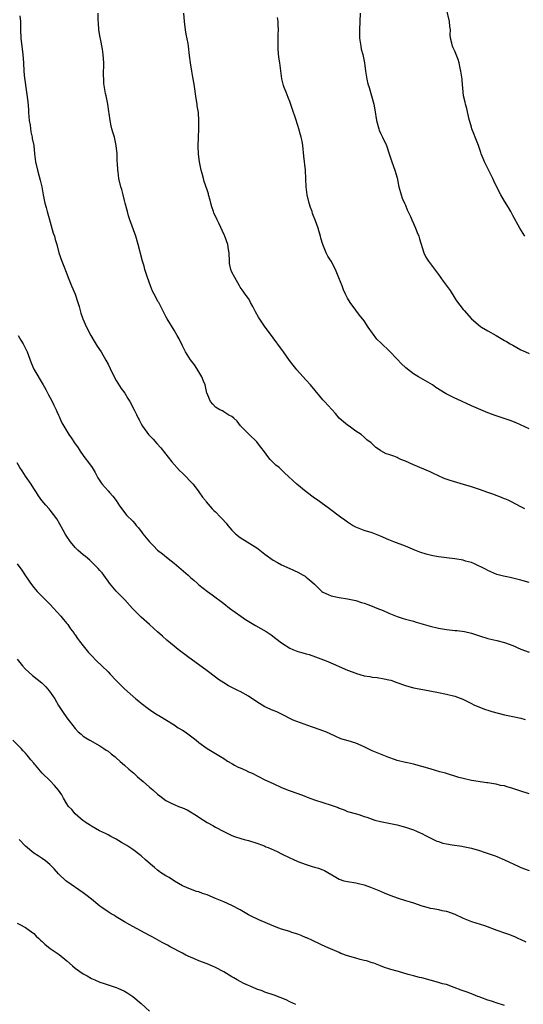
# Model space of a CAD drawing. Units: inches. Extents: x 2670000 to 2671137, y 1554000 to 1557000.
# Drawn here: x 2670156 to 2670278, y 1554603 to 1554841 of the extents above; entities that cross this region are included whole.
import ezdxf

# ---------------------------------------------------------------- set-up
doc = ezdxf.new("R2010")
doc.units = ezdxf.units.IN
doc.header["$MEASUREMENT"] = 0
doc.layers.add('LD26701554_10ft', color=133, linetype='Continuous')

msp = doc.modelspace()

# ---------------------------------------------------------------- linework, layer by layer
at = {"layer": 'LD26701554_10ft'}
for points, elevation in [([(2670277.95, 1554789), (2670276.71, 1554791), (2670275, 1554794.03), (2670274.52, 1554795), (2670273.96, 1554795.96), (2670273, 1554797.51), (2670272.13, 1554799), (2670271.07, 1554801.07), (2670270.43, 1554802.43), (2670270.18, 1554803), (2670269, 1554805.41), (2670268.2, 1554807), (2670267.82, 1554807.82), (2670267.4, 1554809), (2670267.27, 1554809.27), (2670266.74, 1554811), (2670266.22, 1554812.22), (2670265.95, 1554813), (2670265.66, 1554813.66), (2670265.13, 1554815), (2670265, 1554815.44), (2670264.41, 1554817.59), (2670263.9, 1554819.9), (2670263.54, 1554821), (2670263.45, 1554821.45), (2670263.09, 1554823), (2670262.74, 1554826.74), (2670262.74, 1554827), (2670262.5, 1554828.5), (2670262.44, 1554829), (2670262.27, 1554829.73), (2670262.02, 1554831), (2670261.83, 1554831.83), (2670261, 1554833.79), (2670260.62, 1554834.62), (2670260.39, 1554835), (2670260.24, 1554835.76), (2670259.94, 1554837), (2670259.85, 1554837.85), (2670259.93, 1554839), (2670259.77, 1554839.77), (2670259.71, 1554841), (2670259, 1554844.08)], 9020), ([(2670155.66, 1554842.33), (2670155.79, 1554841), (2670155.81, 1554839.81), (2670155.78, 1554839), (2670155.87, 1554837), (2670156.39, 1554833), (2670156.52, 1554831), (2670156.62, 1554829), (2670156.79, 1554827.21), (2670156.81, 1554826.81), (2670157.54, 1554821.54), (2670157.72, 1554819.72), (2670157.76, 1554819), (2670157.92, 1554817), (2670158.11, 1554815.89), (2670158.26, 1554814.26), (2670158.61, 1554813), (2670158.65, 1554812.65), (2670158.99, 1554811), (2670159.17, 1554809), (2670159.44, 1554807), (2670159.92, 1554805), (2670160.56, 1554802.57), (2670160.94, 1554801), (2670161.31, 1554799), (2670161.71, 1554797), (2670162, 1554796), (2670162.23, 1554795), (2670162.7, 1554793.3), (2670163.73, 1554789.73), (2670164.01, 1554789), (2670164.22, 1554788.22), (2670164.59, 1554787), (2670165.09, 1554785), (2670165.78, 1554783), (2670166.15, 1554782.15), (2670167, 1554779.88), (2670167.32, 1554779), (2670168.11, 1554777), (2670169.01, 1554775.01), (2670169.7, 1554773), (2670170, 1554772.01), (2670170.39, 1554770.39), (2670170.89, 1554769), (2670171.77, 1554767), (2670172.81, 1554765), (2670173.62, 1554763.62), (2670174.39, 1554762.39), (2670175.31, 1554761), (2670176.48, 1554759), (2670177, 1554758.01), (2670177.47, 1554757), (2670178.47, 1554755), (2670179, 1554754.09), (2670180.17, 1554752.17), (2670181.03, 1554751), (2670181.77, 1554749.77), (2670182.27, 1554749), (2670183.32, 1554747), (2670183.89, 1554745.89), (2670184.29, 1554745), (2670184.54, 1554744.54), (2670185, 1554743.59), (2670185.34, 1554743), (2670186.83, 1554741), (2670187, 1554740.81), (2670187.89, 1554739.89), (2670188.84, 1554738.84), (2670189.75, 1554737.75), (2670192.41, 1554734.41), (2670194.29, 1554732.29), (2670195, 1554731.65), (2670195.32, 1554731.32), (2670195.69, 1554731), (2670197, 1554729.65), (2670197.58, 1554729), (2670199, 1554727.15), (2670199.87, 1554725.87), (2670200.57, 1554725), (2670200.75, 1554724.75), (2670202.25, 1554723), (2670202.62, 1554722.62), (2670203, 1554722.29), (2670204.23, 1554721), (2670204.62, 1554720.62), (2670205.58, 1554719.58), (2670206.02, 1554719), (2670207, 1554717.87), (2670207.85, 1554717), (2670209, 1554716.05), (2670213, 1554713.55), (2670213.33, 1554713.33), (2670213.77, 1554713), (2670215, 1554712.03), (2670217, 1554710.61), (2670218, 1554710), (2670219, 1554709.46), (2670221, 1554708.59), (2670223, 1554707.68), (2670224.23, 1554707), (2670224.7, 1554706.71), (2670225, 1554706.5), (2670225.82, 1554705.82), (2670227, 1554704.76), (2670228.81, 1554703), (2670229, 1554702.87), (2670230.27, 1554702.27), (2670231, 1554701.97), (2670233, 1554701.57), (2670235, 1554701.27), (2670237, 1554700.8), (2670238.38, 1554700.38), (2670239, 1554700.19), (2670239.88, 1554699.88), (2670241, 1554699.46), (2670242.08, 1554699), (2670243.63, 1554698.37), (2670245, 1554697.78), (2670246.98, 1554696.98), (2670248.48, 1554696.48), (2670249, 1554696.34), (2670250.03, 1554696.03), (2670251, 1554695.79), (2670251.6, 1554695.6), (2670255, 1554694.61), (2670257, 1554694.13), (2670257.98, 1554693.98), (2670259, 1554693.79), (2670259.73, 1554693.73), (2670261, 1554693.57), (2670261.53, 1554693.53), (2670263.3, 1554693.3), (2670265, 1554692.92), (2670267, 1554692.25), (2670269, 1554691.63), (2670271.15, 1554691.15), (2670273, 1554690.69), (2670275, 1554689.96), (2670277, 1554689.07), (2670279, 1554688.29)], 8970), ([(2670279, 1554705.15), (2670277.57, 1554705.57), (2670277, 1554705.76), (2670275.98, 1554705.98), (2670275, 1554706.25), (2670274.36, 1554706.36), (2670272.74, 1554706.74), (2670271.16, 1554707.16), (2670269.73, 1554707.73), (2670269, 1554708.06), (2670268.39, 1554708.39), (2670265.72, 1554709.72), (2670265, 1554709.99), (2670263.61, 1554710.39), (2670263, 1554710.6), (2670261, 1554710.94), (2670259, 1554711.15), (2670257, 1554711.4), (2670255.67, 1554711.67), (2670255, 1554711.82), (2670254.06, 1554712.06), (2670252.53, 1554712.53), (2670251.28, 1554713), (2670249, 1554713.95), (2670246.22, 1554715), (2670245, 1554715.49), (2670243, 1554716.39), (2670241, 1554717.18), (2670239, 1554717.8), (2670237, 1554718.55), (2670236.21, 1554719), (2670235, 1554719.77), (2670234.31, 1554720.31), (2670233.31, 1554721), (2670230.65, 1554723), (2670228.54, 1554724.54), (2670227.86, 1554725), (2670227, 1554725.61), (2670225, 1554727.11), (2670222.74, 1554729), (2670219.76, 1554731.76), (2670218.74, 1554732.74), (2670218.4, 1554733), (2670217.63, 1554733.63), (2670216.25, 1554735), (2670215.66, 1554735.66), (2670214.85, 1554736.85), (2670213.99, 1554737.99), (2670213.22, 1554739), (2670213, 1554739.24), (2670211.2, 1554741), (2670209.1, 1554743.1), (2670208.24, 1554744.24), (2670207.44, 1554745), (2670207, 1554745.38), (2670206.27, 1554745.73), (2670205, 1554746.52), (2670204.72, 1554746.72), (2670204.04, 1554747), (2670203, 1554747.64), (2670202.37, 1554748.37), (2670201.8, 1554749), (2670201.57, 1554749.57), (2670201, 1554750.91), (2670200.96, 1554751.04), (2670200.5, 1554753), (2670200.1, 1554753.9), (2670199.67, 1554755), (2670198.5, 1554757), (2670197.91, 1554757.91), (2670197, 1554759.12), (2670195.78, 1554761), (2670195, 1554762.5), (2670194.18, 1554764.18), (2670193.75, 1554765), (2670193, 1554766.27), (2670191.32, 1554769), (2670191, 1554769.58), (2670190.52, 1554770.52), (2670189.83, 1554771.83), (2670189.26, 1554773), (2670189.16, 1554773.16), (2670188.2, 1554775), (2670187.75, 1554775.75), (2670187.3, 1554777), (2670186.53, 1554779), (2670186.29, 1554779.71), (2670185.89, 1554781), (2670185.75, 1554781.75), (2670185.35, 1554783), (2670184.28, 1554787), (2670183.7, 1554789), (2670182.3, 1554793), (2670181.98, 1554793.98), (2670181.67, 1554795), (2670181.15, 1554797), (2670181, 1554797.64), (2670180.65, 1554799), (2670180.34, 1554800.34), (2670180.08, 1554801), (2670179.59, 1554803), (2670179.41, 1554804.59), (2670179.34, 1554805), (2670179.27, 1554806.73), (2670179.22, 1554807.22), (2670179.17, 1554809), (2670178.98, 1554811), (2670178.52, 1554813), (2670178.19, 1554814.19), (2670177.9, 1554815), (2670177.72, 1554815.72), (2670177.48, 1554817), (2670177.29, 1554818.71), (2670177.2, 1554819.2), (2670176.92, 1554821), (2670176.5, 1554823), (2670176.4, 1554823.6), (2670176.13, 1554825), (2670176.01, 1554826.01), (2670175.95, 1554827), (2670175.93, 1554827.93), (2670175.96, 1554831), (2670175.85, 1554833), (2670175.67, 1554834.33), (2670175.2, 1554836.8), (2670175.12, 1554837.12), (2670174.8, 1554839), (2670174.67, 1554840.67), (2670174.64, 1554841.36), (2670174.62, 1554843)], 8980), ([(2670277.98, 1554723), (2670277.31, 1554723.31), (2670277, 1554723.51), (2670274.7, 1554724.7), (2670274.06, 1554725), (2670273.33, 1554725.33), (2670273, 1554725.45), (2670271.92, 1554725.92), (2670271, 1554726.23), (2670270.46, 1554726.46), (2670268.97, 1554727), (2670267, 1554727.67), (2670265, 1554728.31), (2670263.09, 1554728.91), (2670259.85, 1554729.85), (2670258.38, 1554730.38), (2670255.65, 1554731.65), (2670255, 1554731.99), (2670251, 1554733.68), (2670249, 1554734.57), (2670247.91, 1554735), (2670247.27, 1554735.27), (2670247, 1554735.41), (2670246.25, 1554735.75), (2670245, 1554736.19), (2670244.37, 1554736.37), (2670243.07, 1554737.07), (2670243, 1554737.12), (2670241.86, 1554737.86), (2670240.74, 1554739), (2670239.7, 1554739.7), (2670239, 1554740.36), (2670238.28, 1554741), (2670237, 1554741.85), (2670235.37, 1554743), (2670235, 1554743.25), (2670234.06, 1554744.06), (2670233.01, 1554745), (2670232.1, 1554746.1), (2670229.38, 1554749), (2670229, 1554749.42), (2670228.27, 1554750.27), (2670226.05, 1554753), (2670225, 1554754.2), (2670222.7, 1554756.7), (2670222.47, 1554757), (2670221.8, 1554757.8), (2670220.94, 1554758.94), (2670219.46, 1554761), (2670219, 1554761.68), (2670217, 1554764.44), (2670216.56, 1554765), (2670215.07, 1554767), (2670214.22, 1554768.22), (2670213.45, 1554769.45), (2670212.72, 1554770.72), (2670212.56, 1554771), (2670212.04, 1554772.04), (2670211.49, 1554773), (2670211.34, 1554773.34), (2670211, 1554773.91), (2670210.2, 1554775), (2670209.73, 1554775.73), (2670209, 1554776.7), (2670208.82, 1554777), (2670207.68, 1554779), (2670207, 1554780.31), (2670206.7, 1554781), (2670206.44, 1554782.44), (2670206.38, 1554783), (2670206.34, 1554785), (2670206.19, 1554785.81), (2670206.02, 1554787), (2670205.31, 1554789), (2670205.2, 1554789.2), (2670203.83, 1554792.17), (2670203.39, 1554793), (2670202.64, 1554794.64), (2670202.54, 1554795), (2670202.16, 1554796.16), (2670201.9, 1554797), (2670201.75, 1554797.75), (2670201.36, 1554799), (2670201.3, 1554799.3), (2670201, 1554800.27), (2670200.29, 1554802.29), (2670200.08, 1554803), (2670199.77, 1554804.23), (2670199.54, 1554805), (2670199.43, 1554805.43), (2670199.12, 1554807), (2670198.88, 1554808.88), (2670198.81, 1554810.81), (2670198.87, 1554813), (2670198.95, 1554814.95), (2670198.98, 1554816.98), (2670198.87, 1554819), (2670198.61, 1554820.61), (2670198.57, 1554821), (2670198.32, 1554822.32), (2670197.85, 1554825.85), (2670197.55, 1554827.55), (2670197.26, 1554829), (2670196.93, 1554831), (2670196.74, 1554832.74), (2670196.46, 1554835), (2670196.36, 1554835.64), (2670195.93, 1554837.93), (2670195.74, 1554839), (2670195.48, 1554841), (2670195.37, 1554843)], 8990), ([(2670279, 1554742.39), (2670275.82, 1554743.82), (2670274.38, 1554744.38), (2670271, 1554745.52), (2670269, 1554746.28), (2670265, 1554747.93), (2670261.53, 1554749.53), (2670261, 1554749.83), (2670260.18, 1554750.18), (2670258.9, 1554750.9), (2670256.41, 1554752.41), (2670255.54, 1554753), (2670255, 1554753.34), (2670252.18, 1554755), (2670251, 1554755.74), (2670250.25, 1554756.25), (2670249.14, 1554757.14), (2670249, 1554757.26), (2670248.1, 1554758.1), (2670247, 1554759.27), (2670245.17, 1554761.17), (2670243.11, 1554763.11), (2670242.13, 1554764.13), (2670240.02, 1554767), (2670239, 1554768.53), (2670237.91, 1554769.91), (2670237, 1554771.15), (2670235.6, 1554773), (2670235, 1554774.04), (2670234.5, 1554775), (2670234.04, 1554776.04), (2670233.67, 1554777), (2670232.93, 1554778.93), (2670232.05, 1554781), (2670231.01, 1554783), (2670230.22, 1554784.22), (2670229.79, 1554785), (2670229, 1554787), (2670228.54, 1554788.54), (2670228.44, 1554789), (2670228.09, 1554790.09), (2670227.86, 1554791), (2670227.26, 1554792.74), (2670226.54, 1554794.54), (2670226.4, 1554795), (2670226.01, 1554796.01), (2670225.72, 1554797), (2670225.22, 1554799), (2670224.97, 1554801), (2670224.91, 1554802.91), (2670224.78, 1554805), (2670224.4, 1554808.4), (2670224.15, 1554811), (2670223.98, 1554812.02), (2670223.8, 1554813), (2670223.6, 1554813.6), (2670223.24, 1554815), (2670223, 1554815.81), (2670222.37, 1554817.63), (2670221.69, 1554819.69), (2670221, 1554821.61), (2670220.6, 1554822.6), (2670220.1, 1554823.9), (2670219.66, 1554825), (2670219.49, 1554825.49), (2670219.08, 1554827.08), (2670218.59, 1554831), (2670218.36, 1554832.36), (2670218.2, 1554834.2), (2670218.19, 1554835), (2670218.21, 1554837), (2670218.18, 1554837.82), (2670218.24, 1554839), (2670218.23, 1554840.23), (2670218.16, 1554841), (2670218.04, 1554841.96)], 9000), ([(2670238.08, 1554843), (2670237.96, 1554841), (2670237.87, 1554839), (2670237.87, 1554837.87), (2670237.9, 1554837), (2670238.02, 1554836.02), (2670238.2, 1554835), (2670238.33, 1554834.33), (2670238.71, 1554833), (2670239.12, 1554831), (2670239.33, 1554829), (2670239.67, 1554827), (2670239.93, 1554825.93), (2670240.24, 1554825), (2670240.84, 1554823), (2670241.33, 1554821), (2670241.62, 1554819.62), (2670242.05, 1554817), (2670242.56, 1554815), (2670242.68, 1554814.68), (2670243, 1554813.98), (2670243.49, 1554813), (2670244.43, 1554811), (2670245.1, 1554809), (2670245.73, 1554807), (2670246.44, 1554805), (2670247, 1554803.12), (2670247.38, 1554801.38), (2670247.44, 1554801), (2670247.95, 1554799), (2670248.26, 1554798.26), (2670248.76, 1554797), (2670249, 1554796.5), (2670249.44, 1554795.44), (2670250.23, 1554793.77), (2670250.56, 1554793), (2670251, 1554792.07), (2670251.48, 1554791), (2670251.88, 1554789.88), (2670252.27, 1554789), (2670252.41, 1554788.41), (2670253.49, 1554785), (2670253.98, 1554783.98), (2670254.61, 1554783), (2670257, 1554779.71), (2670258.17, 1554778.17), (2670259.84, 1554775.84), (2670261, 1554774), (2670261.41, 1554773.41), (2670263, 1554771.27), (2670263.22, 1554771), (2670265.01, 1554769), (2670267.19, 1554767.19), (2670267.48, 1554767), (2670269, 1554766.12), (2670271, 1554764.99), (2670272.24, 1554764.24), (2670273, 1554763.8), (2670273.52, 1554763.52), (2670274.39, 1554763), (2670275, 1554762.62), (2670277, 1554761.51), (2670277.34, 1554761.34), (2670279, 1554760.59)], 9010), ([(2670155.2, 1554765), (2670155.89, 1554763.89), (2670156.42, 1554763), (2670157, 1554761.83), (2670157.38, 1554761), (2670158.34, 1554758.34), (2670159, 1554756.8), (2670161.3, 1554753), (2670161.92, 1554751.92), (2670162.61, 1554750.61), (2670163, 1554749.91), (2670163.29, 1554749.29), (2670163.89, 1554748.11), (2670164.42, 1554747), (2670164.58, 1554746.58), (2670165, 1554745.71), (2670165.21, 1554745.21), (2670165.33, 1554745), (2670165.84, 1554743.84), (2670166.26, 1554743), (2670167.49, 1554741), (2670168.16, 1554740.16), (2670168.87, 1554739), (2670169.77, 1554737.77), (2670170.23, 1554737), (2670171, 1554735.9), (2670171.4, 1554735.4), (2670172.26, 1554734.26), (2670173.13, 1554733), (2670173.84, 1554731.84), (2670174.54, 1554730.54), (2670175, 1554729.77), (2670175.32, 1554729.32), (2670175.57, 1554729), (2670177, 1554727.4), (2670177.38, 1554727), (2670178.12, 1554726.12), (2670178.95, 1554725), (2670179.73, 1554723.73), (2670180.33, 1554723), (2670181.5, 1554721.5), (2670183, 1554720), (2670183.47, 1554719.47), (2670183.83, 1554719), (2670184.4, 1554718.4), (2670185.25, 1554717.25), (2670185.41, 1554717), (2670187.02, 1554715), (2670188.03, 1554714.03), (2670189, 1554713.05), (2670190.15, 1554712.15), (2670191.57, 1554711), (2670193, 1554709.9), (2670196.36, 1554707), (2670197, 1554706.39), (2670197.78, 1554705.78), (2670198.56, 1554705), (2670199, 1554704.62), (2670201.11, 1554703), (2670202.24, 1554702.24), (2670205, 1554700.07), (2670206.41, 1554699), (2670209.17, 1554697), (2670210.26, 1554696.26), (2670211.49, 1554695.49), (2670212.74, 1554694.74), (2670215.31, 1554693.31), (2670215.8, 1554693), (2670216.51, 1554692.51), (2670217.66, 1554691.66), (2670219, 1554690.6), (2670221, 1554689.32), (2670221.73, 1554689), (2670223, 1554688.51), (2670224.18, 1554688.18), (2670225, 1554687.93), (2670225.74, 1554687.74), (2670227.23, 1554687.23), (2670229.79, 1554686.21), (2670231.48, 1554685.48), (2670235, 1554683.99), (2670237, 1554683.2), (2670237.16, 1554683.16), (2670239, 1554682.62), (2670240.43, 1554682.43), (2670241, 1554682.3), (2670242.19, 1554682.19), (2670243.9, 1554681.9), (2670245, 1554681.65), (2670245.51, 1554681.51), (2670246.95, 1554681), (2670249, 1554680.24), (2670251, 1554679.71), (2670253.26, 1554679.26), (2670257, 1554678.56), (2670259, 1554678.16), (2670261, 1554677.66), (2670262.93, 1554676.93), (2670265, 1554675.87), (2670265.56, 1554675.56), (2670266.99, 1554674.99), (2670268.45, 1554674.45), (2670269, 1554674.32), (2670269.98, 1554673.98), (2670273, 1554673.16), (2670273.8, 1554673), (2670275, 1554672.72), (2670277, 1554672.34), (2670278.04, 1554672.04)], 8960), ([(2670279, 1554654.06), (2670276.72, 1554654.72), (2670275, 1554655.32), (2670273.69, 1554655.69), (2670273, 1554655.93), (2670272.08, 1554656.08), (2670271, 1554656.36), (2670270.42, 1554656.42), (2670269, 1554656.69), (2670268.71, 1554656.71), (2670265, 1554657.28), (2670263, 1554657.74), (2670261.99, 1554658), (2670258.7, 1554659), (2670257.37, 1554659.37), (2670256.29, 1554659.71), (2670255, 1554660.06), (2670253, 1554660.67), (2670251, 1554661.21), (2670249.53, 1554661.53), (2670249, 1554661.62), (2670247, 1554662.12), (2670246.35, 1554662.35), (2670245, 1554662.86), (2670241, 1554664.45), (2670239, 1554665.39), (2670237, 1554666.26), (2670235.16, 1554666.84), (2670233.38, 1554667.38), (2670231.98, 1554667.98), (2670229.76, 1554669), (2670229.22, 1554669.22), (2670227, 1554669.99), (2670226.24, 1554670.24), (2670221.83, 1554671.83), (2670221, 1554672.25), (2670219.62, 1554673), (2670219.2, 1554673.2), (2670217.84, 1554673.84), (2670217, 1554674.19), (2670215, 1554675.08), (2670213, 1554676.29), (2670211, 1554677.65), (2670209, 1554678.8), (2670208.62, 1554679), (2670207, 1554679.77), (2670206.19, 1554680.19), (2670205, 1554680.86), (2670203.73, 1554681.73), (2670203, 1554682.24), (2670201, 1554683.77), (2670197.99, 1554685.99), (2670196.57, 1554687), (2670193.95, 1554689), (2670193, 1554689.8), (2670191.23, 1554691.23), (2670190.19, 1554692.19), (2670189, 1554693.24), (2670188.08, 1554694.08), (2670187, 1554694.99), (2670185, 1554696.77), (2670182.91, 1554698.91), (2670181.02, 1554701.02), (2670179, 1554703.13), (2670177.38, 1554705), (2670177, 1554705.5), (2670176.38, 1554706.38), (2670175.53, 1554707.53), (2670175, 1554708.12), (2670174.6, 1554708.6), (2670174.22, 1554709), (2670172.57, 1554710.57), (2670171.5, 1554711.5), (2670171, 1554711.88), (2670169.7, 1554713), (2670169, 1554713.7), (2670167.91, 1554715), (2670167, 1554716.35), (2670166.61, 1554717), (2670166.12, 1554717.88), (2670165.34, 1554719.34), (2670164.58, 1554720.58), (2670163, 1554722.71), (2670162.74, 1554723), (2670161.94, 1554723.94), (2670160.97, 1554725), (2670160.17, 1554726.17), (2670159.64, 1554727), (2670159, 1554727.91), (2670158.36, 1554729), (2670157, 1554730.91), (2670156.19, 1554732.19), (2670155.61, 1554733), (2670155, 1554734.18)], 8950), ([(2670155, 1554709.71), (2670156.15, 1554708.15), (2670157, 1554706.79), (2670157.75, 1554705.75), (2670158.24, 1554705), (2670159, 1554703.97), (2670159.84, 1554703), (2670161.43, 1554701.43), (2670163, 1554699.83), (2670163.78, 1554699), (2670165.59, 1554697), (2670166.2, 1554696.2), (2670167, 1554695.3), (2670167.24, 1554695), (2670167.94, 1554693.94), (2670168.68, 1554693), (2670168.8, 1554692.8), (2670169, 1554692.55), (2670169.62, 1554691.62), (2670170.12, 1554691), (2670171, 1554689.83), (2670172.28, 1554688.28), (2670173, 1554687.48), (2670174.22, 1554686.22), (2670175.46, 1554685), (2670177, 1554683.53), (2670177.5, 1554683), (2670179, 1554681.47), (2670179.22, 1554681.22), (2670181, 1554679.48), (2670183.74, 1554677), (2670184.42, 1554676.42), (2670185, 1554676), (2670186.69, 1554674.69), (2670187.88, 1554673.88), (2670189, 1554673.17), (2670189.31, 1554673), (2670191.59, 1554671.59), (2670192.62, 1554671), (2670193, 1554670.75), (2670194, 1554670), (2670195, 1554669.47), (2670195.7, 1554669), (2670197, 1554668.09), (2670197.62, 1554667.62), (2670198.36, 1554667), (2670199, 1554666.48), (2670201, 1554665), (2670205, 1554662.58), (2670205.92, 1554661.92), (2670207, 1554661.37), (2670207.21, 1554661.21), (2670207.62, 1554661), (2670208.49, 1554660.49), (2670209, 1554660.29), (2670210.26, 1554659.74), (2670211, 1554659.39), (2670211.29, 1554659.29), (2670211.94, 1554659), (2670215, 1554657.44), (2670217, 1554656.49), (2670219, 1554655.59), (2670220.83, 1554654.83), (2670223, 1554654.07), (2670224.49, 1554653.51), (2670225.24, 1554653.24), (2670227, 1554652.56), (2670231, 1554651.3), (2670232.69, 1554650.69), (2670233, 1554650.55), (2670234.15, 1554650.15), (2670235, 1554649.79), (2670237.15, 1554649.15), (2670237.7, 1554649), (2670239, 1554648.54), (2670239.64, 1554648.36), (2670241.62, 1554647.62), (2670243, 1554647.32), (2670247, 1554646.51), (2670248.16, 1554646.16), (2670249, 1554645.99), (2670250.51, 1554645.49), (2670251, 1554645.31), (2670251.69, 1554645), (2670252.56, 1554644.57), (2670253, 1554644.4), (2670253.9, 1554643.9), (2670256.6, 1554642.6), (2670257, 1554642.46), (2670258.12, 1554642.12), (2670259, 1554641.89), (2670260.34, 1554641.66), (2670262.67, 1554641.33), (2670263, 1554641.31), (2670265, 1554640.89), (2670267, 1554640.27), (2670268.09, 1554639.91), (2670270.75, 1554639), (2670271.15, 1554638.85), (2670273, 1554638.08), (2670276.45, 1554636.45), (2670277, 1554636.2), (2670279, 1554635.44)], 8940), ([(2670155, 1554686.64), (2670156.3, 1554685), (2670157, 1554684.18), (2670158.71, 1554682.71), (2670160.93, 1554680.93), (2670161.91, 1554679.91), (2670162.74, 1554679), (2670163, 1554678.64), (2670164.09, 1554677), (2670165, 1554675.43), (2670165.94, 1554673.94), (2670167, 1554672.41), (2670169, 1554669.85), (2670169.78, 1554669), (2670170.46, 1554668.46), (2670171, 1554667.98), (2670171.58, 1554667.58), (2670172.55, 1554667), (2670175, 1554665.67), (2670175.99, 1554665), (2670176.57, 1554664.57), (2670177, 1554664.35), (2670177.71, 1554663.71), (2670178.7, 1554663), (2670178.86, 1554662.86), (2670179, 1554662.76), (2670179.89, 1554661.89), (2670180.97, 1554661), (2670182.02, 1554660.02), (2670183.25, 1554659), (2670184.16, 1554658.16), (2670185.5, 1554657), (2670187, 1554655.67), (2670187.84, 1554655), (2670189, 1554653.94), (2670189.52, 1554653.52), (2670191, 1554652.42), (2670192.12, 1554651.88), (2670193, 1554651.41), (2670194.04, 1554651), (2670195, 1554650.66), (2670196.12, 1554650.12), (2670197, 1554649.67), (2670198.05, 1554649), (2670198.65, 1554648.65), (2670199, 1554648.39), (2670201, 1554647.05), (2670202.36, 1554646.36), (2670203, 1554645.93), (2670205, 1554644.91), (2670207, 1554643.95), (2670207.66, 1554643.66), (2670209.18, 1554643.18), (2670209.93, 1554643), (2670211, 1554642.72), (2670213, 1554642.09), (2670214.43, 1554641.57), (2670215, 1554641.34), (2670215.22, 1554641.22), (2670215.78, 1554641), (2670217.96, 1554640.04), (2670219, 1554639.52), (2670221, 1554638.56), (2670221.78, 1554638.22), (2670223, 1554637.63), (2670225, 1554636.9), (2670226.46, 1554636.46), (2670227, 1554636.27), (2670228, 1554636), (2670229, 1554635.59), (2670229.43, 1554635.43), (2670230.21, 1554635), (2670232.17, 1554633.83), (2670233, 1554633.36), (2670234.13, 1554633), (2670235, 1554632.79), (2670237, 1554632.48), (2670237.67, 1554632.33), (2670239, 1554631.98), (2670240.53, 1554631.47), (2670241, 1554631.29), (2670242.62, 1554630.62), (2670243, 1554630.48), (2670244.02, 1554630.02), (2670245.45, 1554629.45), (2670247, 1554628.88), (2670249, 1554628.24), (2670250.15, 1554627.85), (2670251, 1554627.61), (2670253, 1554626.94), (2670254.53, 1554626.53), (2670255, 1554626.38), (2670255.7, 1554626.3), (2670257, 1554626.04), (2670257.81, 1554625.81), (2670259, 1554625.63), (2670261, 1554624.93), (2670263, 1554623.94), (2670265, 1554623.12), (2670268.18, 1554622.18), (2670271.13, 1554621), (2670273, 1554620.38), (2670274.02, 1554620.02), (2670275.46, 1554619.46), (2670276.42, 1554619), (2670276.83, 1554618.83), (2670278.19, 1554618.19)], 8930), ([(2670273, 1554602.81), (2670271, 1554603.44), (2670269.84, 1554603.84), (2670269, 1554604.08), (2670267.3, 1554604.7), (2670266.88, 1554604.88), (2670266.54, 1554605), (2670265.45, 1554605.45), (2670265, 1554605.59), (2670263.98, 1554605.98), (2670262.51, 1554606.51), (2670260.84, 1554607.16), (2670259, 1554607.83), (2670258.01, 1554608.01), (2670257, 1554608.39), (2670253, 1554609.47), (2670252.41, 1554609.59), (2670251, 1554609.99), (2670249.71, 1554610.29), (2670247.31, 1554611), (2670247, 1554611.07), (2670245.5, 1554611.5), (2670245, 1554611.68), (2670243.99, 1554611.99), (2670243, 1554612.41), (2670242.55, 1554612.55), (2670241.39, 1554613), (2670241, 1554613.13), (2670239.56, 1554613.56), (2670239, 1554613.68), (2670238.08, 1554613.92), (2670237, 1554614.22), (2670235, 1554614.84), (2670233.39, 1554615.39), (2670233, 1554615.59), (2670229.75, 1554617), (2670229.25, 1554617.25), (2670229, 1554617.35), (2670227.89, 1554617.89), (2670227, 1554618.24), (2670226.49, 1554618.49), (2670225.13, 1554619.13), (2670225, 1554619.17), (2670223.76, 1554619.76), (2670223, 1554620.02), (2670221.52, 1554620.48), (2670221, 1554620.66), (2670219, 1554621.25), (2670217.73, 1554621.73), (2670213.55, 1554623.55), (2670213, 1554623.76), (2670212.18, 1554624.18), (2670211, 1554624.73), (2670209, 1554625.94), (2670207, 1554627.03), (2670205, 1554627.88), (2670203, 1554628.7), (2670201, 1554629.57), (2670199.91, 1554629.91), (2670199, 1554630.31), (2670198.42, 1554630.42), (2670196.94, 1554630.94), (2670195, 1554631.77), (2670193.08, 1554632.92), (2670191.78, 1554633.78), (2670191, 1554634.17), (2670189.72, 1554635), (2670189.31, 1554635.31), (2670189, 1554635.53), (2670188.22, 1554636.22), (2670187.25, 1554637), (2670186.08, 1554638.08), (2670185, 1554639.04), (2670183, 1554640.53), (2670182.31, 1554641), (2670181.51, 1554641.51), (2670181, 1554641.87), (2670180.25, 1554642.25), (2670179, 1554643.05), (2670177.68, 1554643.68), (2670177, 1554644.07), (2670176.39, 1554644.39), (2670174.93, 1554645.07), (2670173, 1554646.18), (2670172.52, 1554646.52), (2670171.72, 1554647), (2670171.3, 1554647.3), (2670171, 1554647.5), (2670169, 1554649.19), (2670168.2, 1554650.2), (2670167.44, 1554651), (2670167, 1554651.61), (2670166.17, 1554653), (2670165.77, 1554653.77), (2670165, 1554654.88), (2670164.05, 1554656.05), (2670163, 1554657.14), (2670161.06, 1554659.06), (2670159.44, 1554661), (2670159.22, 1554661.22), (2670159, 1554661.49), (2670158.28, 1554662.28), (2670157.71, 1554663), (2670157.37, 1554663.37), (2670157, 1554663.84), (2670156.43, 1554664.43), (2670155.93, 1554665), (2670153.96, 1554667)], 8920), ([(2670222.48, 1554603), (2670221, 1554603.7), (2670220.14, 1554604.14), (2670217.25, 1554605.25), (2670215, 1554606.03), (2670214.3, 1554606.3), (2670213, 1554606.76), (2670211.45, 1554607.45), (2670211, 1554607.59), (2670209.88, 1554608.12), (2670209, 1554608.57), (2670208.25, 1554609), (2670207.49, 1554609.49), (2670207, 1554609.75), (2670205, 1554610.93), (2670203, 1554612.02), (2670202.31, 1554612.31), (2670201, 1554612.88), (2670199, 1554613.61), (2670197.92, 1554614.08), (2670197, 1554614.45), (2670195.85, 1554615), (2670195, 1554615.43), (2670194.06, 1554615.94), (2670193, 1554616.48), (2670192.08, 1554617), (2670191.36, 1554617.36), (2670190.07, 1554618.07), (2670188.41, 1554619), (2670187.48, 1554619.48), (2670187, 1554619.77), (2670183, 1554621.89), (2670182.29, 1554622.29), (2670181, 1554623.04), (2670179.79, 1554623.79), (2670179, 1554624.26), (2670178.56, 1554624.56), (2670177.79, 1554625), (2670177, 1554625.48), (2670175.47, 1554626.53), (2670175, 1554626.86), (2670173, 1554628.5), (2670171.61, 1554629.61), (2670171, 1554630.05), (2670167, 1554632.8), (2670166.75, 1554633), (2670165, 1554634.7), (2670163.91, 1554635.91), (2670162.92, 1554636.92), (2670161.82, 1554637.82), (2670161, 1554638.4), (2670160.06, 1554639), (2670159, 1554639.7), (2670157, 1554641.32), (2670155.48, 1554643)], 8910), ([(2670155, 1554622.68), (2670155.6, 1554622.4), (2670157, 1554621.68), (2670157.91, 1554621), (2670159, 1554620.23), (2670159.61, 1554619.61), (2670160.23, 1554619), (2670160.61, 1554618.61), (2670161, 1554618.26), (2670161.65, 1554617.65), (2670163, 1554616.59), (2670165.15, 1554615.15), (2670167, 1554613.56), (2670168.35, 1554612.35), (2670169, 1554611.8), (2670170.18, 1554611), (2670171, 1554610.47), (2670171.96, 1554609.96), (2670173, 1554609.35), (2670173.76, 1554609), (2670175, 1554608.45), (2670175.78, 1554608.22), (2670179, 1554607.17), (2670179.39, 1554607), (2670181, 1554606.23), (2670181.78, 1554605.78), (2670183, 1554605), (2670185, 1554603.24), (2670187, 1554601.39)], 8900)]:
    msp.add_lwpolyline(points, dxfattribs=dict(at, elevation=elevation))

doc.saveas('drawing.dxf')
